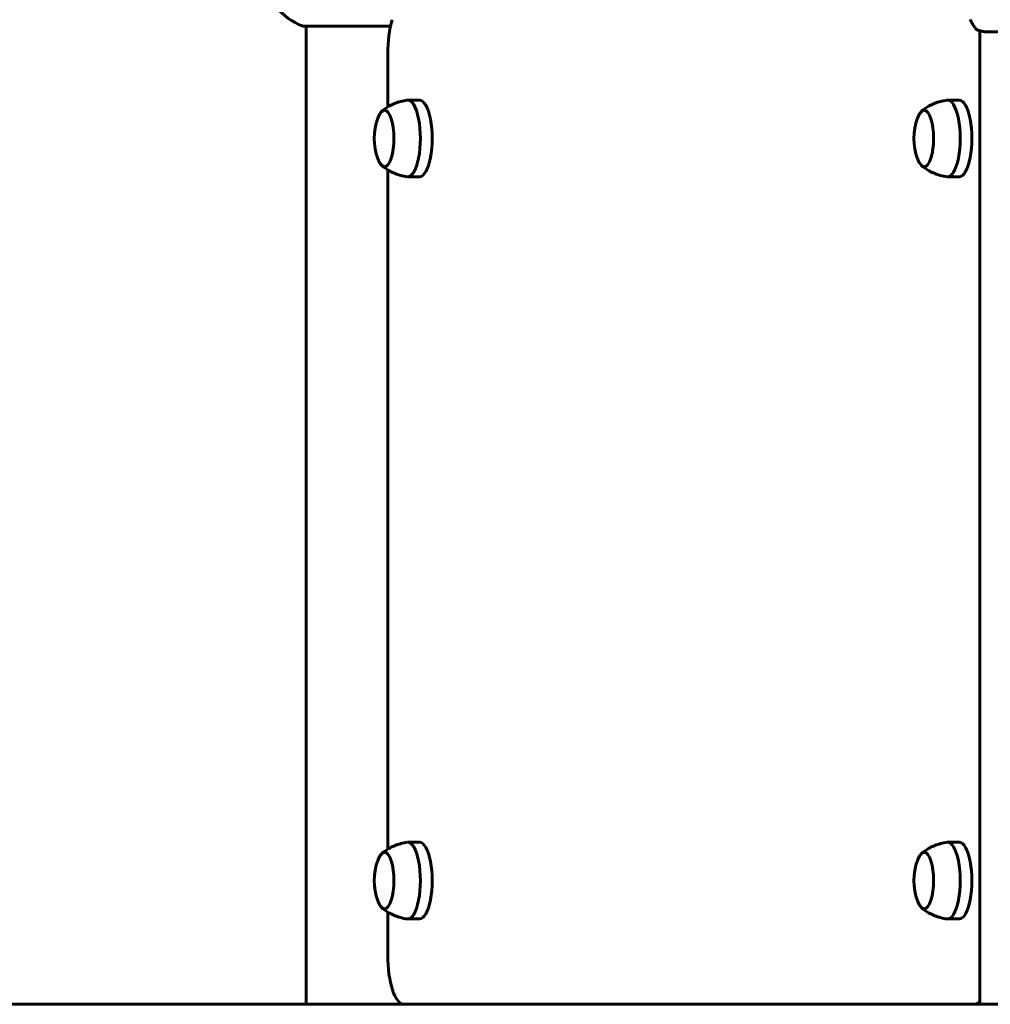
# Model space of a CAD drawing. Units: millimetres. Extents: x 6131 to 14006, y -759 to 11579.
# Drawn here: x 8223 to 8616, y 9543 to 9941 of the extents above; entities that cross this region are included whole.
import ezdxf

# ---------------------------------------------------------------- set-up
doc = ezdxf.new("R2010")
doc.units = ezdxf.units.MM
doc.header["$LTSCALE"] = 50
doc.layers.add('Widoczne (ISO)', color=7, linetype='Continuous', lineweight=60)
doc.layers.add('Wymiar (ISO)', color=7, linetype='Continuous', lineweight=18, true_color=0x00803f)
doc.styles.add('Tekst etykiety (ISO)', font='tahoma.ttf')
doc.dimstyles.new('Domyślne (ISO)', dxfattribs={"dimscale": 50, "dimtxt": 3.5, "dimasz": 2.5, "dimexe": 3.175, "dimexo": 0, "dimgap": 0.762, "dimtad": 1, "dimtoh": 1, "dimdec": 0, "dimrnd": 1e-08, "dimzin": 0, "dimtxsty": 'Tekst etykiety (ISO)', "dimcen": 0.09, "dimdle": 10, "dimclrd": 256, "dimclre": 256, "dimclrt": 256, "dimadec": 0, "dimazin": 0, "dimtfac": 0.714286, "dimtdec": 0, "dimtmove": 0, "dimatfit": 3, "dimfxl": 0, "dimtolj": 1, "dimtzin": 0, "dimlwd": -1, "dimlwe": -1, "dimarcsym": 0})

# ---------------------------------------------------------------- blocks, each defined once
blk = doc.blocks.new('*D4')
at = {"layer": 'Defpoints', "color": 0, "transparency": 16777216}
for p in [(8369.45, 11560.41), (7746.05, 9543.41), (7746.05, 9543.41)]:
    blk.add_point(p, dxfattribs=at)
at = {"layer": 'Wymiar (ISO)', "transparency": 16777216}
for p, q in [((8369.45, 11560.41), (7587.3, 11560.41)), ((7746.05, 11435.41), (7746.05, 9668.41))]:
    blk.add_line(p, q, dxfattribs=at)
for points in [[(7725.22, 11435.41), (7766.88, 11435.41), (7746.05, 11560.41)], [(7725.22, 9668.41), (7766.88, 9668.41), (7746.05, 9543.41)]]:
    blk.add_solid(points, dxfattribs=at)
at = {"layer": 'Wymiar (ISO)', "transparency": 16777216, "insert": (7525.66, 10544.81), "char_height": 175, "attachment_point": 2, "rotation": 90, "style": 'Tekst etykiety (ISO)'}
blk.add_mtext('\\A1;2017', dxfattribs=at)

msp = doc.modelspace()

# ---------------------------------------------------------------- linework, layer by layer
at = {"layer": 'Widoczne (ISO)'}
for p, q in [((8338.1, 9938.81), (8373.43, 9938.81)), ((8339.25, 9938.81), (8339.25, 9543.41)), ((8611.76, 9936.86), (8611.76, 9543.41)), ((8372.28, 9927.54), (8372.28, 9906.12)), ((8385.11, 9908.91), (8380.39, 9908.91)), ((8603.36, 9908.91), (8598.65, 9908.91)), ((8372.28, 9880.69), (8372.28, 9606.12)), ((8385.11, 9877.91), (8380.39, 9877.91)), ((8603.36, 9877.91), (8598.65, 9877.91)), ((8385.11, 9608.91), (8380.39, 9608.91)), ((8603.36, 9608.91), (8598.65, 9608.91)), ((8372.28, 9580.69), (8372.28, 9563.41)), ((8385.11, 9577.91), (8380.39, 9577.91)), ((8603.36, 9577.91), (8598.65, 9577.91)), ((6839.25, 9543.41), (9584.39, 9543.41))]:
    msp.add_line(p, q, dxfattribs=at)
for centre, radius, start, end in [((8346.63, 9962.25), 25, 219.4456, 249.1867), ((8338.1, 9939.81), 1, 249.1867, 270), ((8390.34, 9893.41), 23.54, 159.6352, 200.3648), ((8608.6, 9893.41), 23.54, 159.6352, 200.3648), ((8390.34, 9593.41), 23.54, 159.6352, 200.3648), ((8608.6, 9593.41), 23.54, 159.6352, 200.3648)]:
    msp.add_arc(centre, radius, start, end, dxfattribs=at)
for centre, major_axis, start_param, end_param in [((8378.88, 9927.54), (0, 20), 0.812993, 1.570796), ((8370.95, 9893.41), (0, -11.5), 5.556252, 10.151711), ((8380.39, 9893.41), (0, -15.5), 6.237581, 9.470383), ((8385.11, 9893.41), (0, -15.5), 0, 3.141593), ((8589.21, 9893.41), (0, -11.5), 5.556252, 10.151711), ((8598.65, 9893.41), (0, -15.5), 6.237581, 9.470383), ((8603.36, 9893.41), (0, -15.5), 0, 3.141593), ((8380.39, 9593.41), (0, -15.5), 6.237581, 9.470383), ((8385.11, 9593.41), (0, -15.5), 0, 3.141593), ((8598.65, 9593.41), (0, -15.5), 6.237581, 9.470383), ((8603.36, 9593.41), (0, -15.5), 0, 3.141593), ((8370.95, 9593.41), (0, -11.5), 5.556252, 10.151711), ((8589.21, 9593.41), (0, -11.5), 5.556252, 10.151711), ((8378.88, 9563.41), (0, -20), 4.712389, 6.283185), ((8609.36, 9563.41), (0, -20), 0, 0.371809)]:
    msp.add_ellipse(centre, major_axis=major_axis, ratio=0.330276, start_param=start_param, end_param=end_param, dxfattribs=at)
for points, knots in [([(8607.77, 9941.51), (8607.88, 9941.28), (8608, 9941.04), (8608.25, 9940.57), (8608.38, 9940.33), (8608.65, 9939.87), (8608.79, 9939.63), (8609.08, 9939.16), (8609.23, 9938.93), (8609.54, 9938.46), (8609.7, 9938.23), (8609.87, 9938)], [5.3209264, 5.3209264, 5.3209264, 5.3209264, 5.3576088, 5.3576088, 5.3942913, 5.3942913, 5.4309737, 5.4309737, 5.4676562, 5.4676562, 5.5043386, 5.5043386, 5.5043386, 5.5043386]), ([(8609.87, 9938), (8610.02, 9937.79), (8610.2, 9937.62), (8610.69, 9937.27), (8611.01, 9937.11), (8611.81, 9936.83), (8612.3, 9936.72), (8613.41, 9936.55), (8614.02, 9936.5), (8615.36, 9936.44), (8616.07, 9936.44), (8617.58, 9936.49), (8618.37, 9936.53), (8620.02, 9936.67), (8620.88, 9936.76), (8622.65, 9936.98), (8623.56, 9937.12), (8625.43, 9937.43), (8626.38, 9937.61), (8628.24, 9937.99), (8629.14, 9938.2), (8630.93, 9938.64), (8631.81, 9938.87), (8632.68, 9939.12)], [0.646327, 0.646327, 0.646327, 0.646327, 0.814491, 0.814491, 1.062098, 1.062098, 1.361423, 1.361423, 1.660749, 1.660749, 1.952845, 1.952845, 2.239123, 2.239123, 2.521716, 2.521716, 2.806108, 2.806108, 3.094593, 3.094593, 3.367087, 3.367087, 3.639582, 3.639582, 3.639582, 3.639582]), ([(8380.16, 9908.89), (8379.27, 9908.77), (8378.42, 9908.59), (8376.78, 9908.16), (8376, 9907.89), (8374.53, 9907.31), (8373.84, 9906.99), (8372.57, 9906.31), (8371.99, 9905.96), (8370.91, 9905.25), (8370.43, 9904.88), (8369.98, 9904.53)], [3.1536023, 3.1536023, 3.1536023, 3.1536023, 3.1962384, 3.1962384, 3.2388745, 3.2388745, 3.2815106, 3.2815106, 3.3241467, 3.3241467, 3.3667828, 3.3667828, 3.3667828, 3.3667828]), ([(8598.41, 9908.89), (8597.53, 9908.77), (8596.67, 9908.59), (8595.03, 9908.16), (8594.25, 9907.89), (8592.79, 9907.31), (8592.1, 9906.99), (8590.83, 9906.31), (8590.25, 9905.96), (8589.17, 9905.25), (8588.68, 9904.88), (8588.23, 9904.53)], [3.1536023, 3.1536023, 3.1536023, 3.1536023, 3.1962384, 3.1962384, 3.2388745, 3.2388745, 3.2815106, 3.2815106, 3.3241467, 3.3241467, 3.3667828, 3.3667828, 3.3667828, 3.3667828]), ([(8371.19, 9904.88), (8370.99, 9904.85), (8370.79, 9904.79), (8370.32, 9904.59), (8370.07, 9904.41), (8369.62, 9904), (8369.42, 9903.77), (8369.04, 9903.24), (8368.87, 9902.95), (8368.55, 9902.31), (8368.41, 9901.97), (8368.27, 9901.6)], [3.9422258, 3.9422258, 3.9422258, 3.9422258, 4.0384483, 4.0384483, 4.1838737, 4.1838737, 4.3292991, 4.3292991, 4.4747246, 4.4747246, 4.62015, 4.62015, 4.62015, 4.62015]), ([(8589.45, 9904.88), (8589.24, 9904.85), (8589.05, 9904.79), (8588.58, 9904.59), (8588.33, 9904.41), (8587.88, 9904), (8587.67, 9903.77), (8587.3, 9903.24), (8587.13, 9902.95), (8586.81, 9902.31), (8586.66, 9901.97), (8586.52, 9901.6)], [3.9422258, 3.9422258, 3.9422258, 3.9422258, 4.0384483, 4.0384483, 4.1838737, 4.1838737, 4.3292991, 4.3292991, 4.4747246, 4.4747246, 4.62015, 4.62015, 4.62015, 4.62015]), ([(8368.27, 9885.22), (8368.41, 9884.85), (8368.55, 9884.5), (8368.87, 9883.87), (8369.04, 9883.58), (8369.42, 9883.05), (8369.62, 9882.81), (8370.07, 9882.4), (8370.32, 9882.23), (8370.79, 9882.02), (8370.99, 9881.96), (8371.19, 9881.93)], [0.024303, 0.024303, 0.024303, 0.024303, 0.1697285, 0.1697285, 0.3151539, 0.3151539, 0.4605793, 0.4605793, 0.6060047, 0.6060047, 0.7022272, 0.7022272, 0.7022272, 0.7022272]), ([(8369.98, 9882.29), (8370.43, 9881.93), (8370.91, 9881.57), (8371.99, 9880.86), (8372.57, 9880.5), (8373.84, 9879.83), (8374.53, 9879.51), (8376, 9878.92), (8376.78, 9878.66), (8378.42, 9878.22), (8379.27, 9878.05), (8380.16, 9877.92)], [5.9908052, 5.9908052, 5.9908052, 5.9908052, 6.0334413, 6.0334413, 6.0760774, 6.0760774, 6.1187135, 6.1187135, 6.1613496, 6.1613496, 6.2039857, 6.2039857, 6.2039857, 6.2039857]), ([(8586.52, 9885.22), (8586.66, 9884.85), (8586.81, 9884.5), (8587.13, 9883.87), (8587.3, 9883.58), (8587.67, 9883.05), (8587.88, 9882.81), (8588.33, 9882.4), (8588.58, 9882.23), (8589.05, 9882.02), (8589.24, 9881.96), (8589.45, 9881.93)], [0.024303, 0.024303, 0.024303, 0.024303, 0.1697285, 0.1697285, 0.3151539, 0.3151539, 0.4605793, 0.4605793, 0.6060047, 0.6060047, 0.7022272, 0.7022272, 0.7022272, 0.7022272]), ([(8588.23, 9882.29), (8588.68, 9881.93), (8589.17, 9881.57), (8590.25, 9880.86), (8590.83, 9880.5), (8592.1, 9879.83), (8592.79, 9879.51), (8594.25, 9878.92), (8595.03, 9878.66), (8596.67, 9878.22), (8597.53, 9878.05), (8598.41, 9877.92)], [5.9908052, 5.9908052, 5.9908052, 5.9908052, 6.0334413, 6.0334413, 6.0760774, 6.0760774, 6.1187135, 6.1187135, 6.1613496, 6.1613496, 6.2039857, 6.2039857, 6.2039857, 6.2039857]), ([(8380.16, 9608.89), (8379.27, 9608.77), (8378.42, 9608.59), (8376.78, 9608.16), (8376, 9607.89), (8374.53, 9607.31), (8373.84, 9606.99), (8372.57, 9606.31), (8371.99, 9605.96), (8370.91, 9605.25), (8370.43, 9604.88), (8369.98, 9604.53)], [3.1536023, 3.1536023, 3.1536023, 3.1536023, 3.1962384, 3.1962384, 3.2388745, 3.2388745, 3.2815106, 3.2815106, 3.3241467, 3.3241467, 3.3667828, 3.3667828, 3.3667828, 3.3667828]), ([(8598.41, 9608.89), (8597.53, 9608.77), (8596.67, 9608.59), (8595.03, 9608.16), (8594.25, 9607.89), (8592.79, 9607.31), (8592.1, 9606.99), (8590.83, 9606.31), (8590.25, 9605.96), (8589.17, 9605.25), (8588.68, 9604.88), (8588.23, 9604.53)], [3.1536023, 3.1536023, 3.1536023, 3.1536023, 3.1962384, 3.1962384, 3.2388745, 3.2388745, 3.2815106, 3.2815106, 3.3241467, 3.3241467, 3.3667828, 3.3667828, 3.3667828, 3.3667828]), ([(8371.19, 9604.88), (8370.99, 9604.85), (8370.79, 9604.79), (8370.32, 9604.59), (8370.07, 9604.41), (8369.62, 9604), (8369.42, 9603.77), (8369.04, 9603.24), (8368.87, 9602.95), (8368.55, 9602.31), (8368.41, 9601.97), (8368.27, 9601.6)], [3.9422258, 3.9422258, 3.9422258, 3.9422258, 4.0384483, 4.0384483, 4.1838737, 4.1838737, 4.3292991, 4.3292991, 4.4747246, 4.4747246, 4.62015, 4.62015, 4.62015, 4.62015]), ([(8589.45, 9604.88), (8589.24, 9604.85), (8589.05, 9604.79), (8588.58, 9604.59), (8588.33, 9604.41), (8587.88, 9604), (8587.67, 9603.77), (8587.3, 9603.24), (8587.13, 9602.95), (8586.81, 9602.31), (8586.66, 9601.97), (8586.52, 9601.6)], [3.9422258, 3.9422258, 3.9422258, 3.9422258, 4.0384483, 4.0384483, 4.1838737, 4.1838737, 4.3292991, 4.3292991, 4.4747246, 4.4747246, 4.62015, 4.62015, 4.62015, 4.62015]), ([(8368.27, 9585.22), (8368.41, 9584.85), (8368.55, 9584.5), (8368.87, 9583.87), (8369.04, 9583.58), (8369.42, 9583.05), (8369.62, 9582.81), (8370.07, 9582.4), (8370.32, 9582.23), (8370.79, 9582.02), (8370.99, 9581.96), (8371.19, 9581.93)], [0.024303, 0.024303, 0.024303, 0.024303, 0.1697285, 0.1697285, 0.3151539, 0.3151539, 0.4605793, 0.4605793, 0.6060047, 0.6060047, 0.7022272, 0.7022272, 0.7022272, 0.7022272]), ([(8586.52, 9585.22), (8586.66, 9584.85), (8586.81, 9584.5), (8587.13, 9583.87), (8587.3, 9583.58), (8587.67, 9583.05), (8587.88, 9582.81), (8588.33, 9582.4), (8588.58, 9582.23), (8589.05, 9582.02), (8589.24, 9581.96), (8589.45, 9581.93)], [0.024303, 0.024303, 0.024303, 0.024303, 0.1697285, 0.1697285, 0.3151539, 0.3151539, 0.4605793, 0.4605793, 0.6060047, 0.6060047, 0.7022272, 0.7022272, 0.7022272, 0.7022272]), ([(8369.98, 9582.29), (8370.43, 9581.93), (8370.91, 9581.57), (8371.99, 9580.86), (8372.57, 9580.5), (8373.84, 9579.83), (8374.53, 9579.51), (8376, 9578.92), (8376.78, 9578.66), (8378.42, 9578.22), (8379.27, 9578.05), (8380.16, 9577.92)], [5.9908052, 5.9908052, 5.9908052, 5.9908052, 6.0334413, 6.0334413, 6.0760774, 6.0760774, 6.1187135, 6.1187135, 6.1613496, 6.1613496, 6.2039857, 6.2039857, 6.2039857, 6.2039857]), ([(8588.23, 9582.29), (8588.68, 9581.93), (8589.17, 9581.57), (8590.25, 9580.86), (8590.83, 9580.5), (8592.1, 9579.83), (8592.79, 9579.51), (8594.25, 9578.92), (8595.03, 9578.66), (8596.67, 9578.22), (8597.53, 9578.05), (8598.41, 9577.92)], [5.9908052, 5.9908052, 5.9908052, 5.9908052, 6.0334413, 6.0334413, 6.0760774, 6.0760774, 6.1187135, 6.1187135, 6.1613496, 6.1613496, 6.2039857, 6.2039857, 6.2039857, 6.2039857])]:
    msp.add_open_spline(points, degree=3, knots=knots, dxfattribs=at)

# ---------------------------------------------------------------- dimensions: what is measured, and where the dimension line sits
at = {"layer": 'Wymiar (ISO)'}
dim = msp.add_linear_dim(base=(7746.05, 9543.41), p1=(8369.45, 11560.41), p2=(7746.05, 9543.41), angle=90, dimstyle='Domyślne (ISO)', override={"dimtoh": 0, "dimdec": 0, "dimse2": 1, "dimtp": 0, "dimtm": 0, "dimtdec": 0, "dimtofl": 0, "dimatfit": 1}, dxfattribs=at)
dim.commit()
dim.dimension.update_dxf_attribs({"geometry": '*D4', "text_midpoint": (7746.05, 10544.81), "dimtype": 160})

doc.saveas('drawing.dxf')
